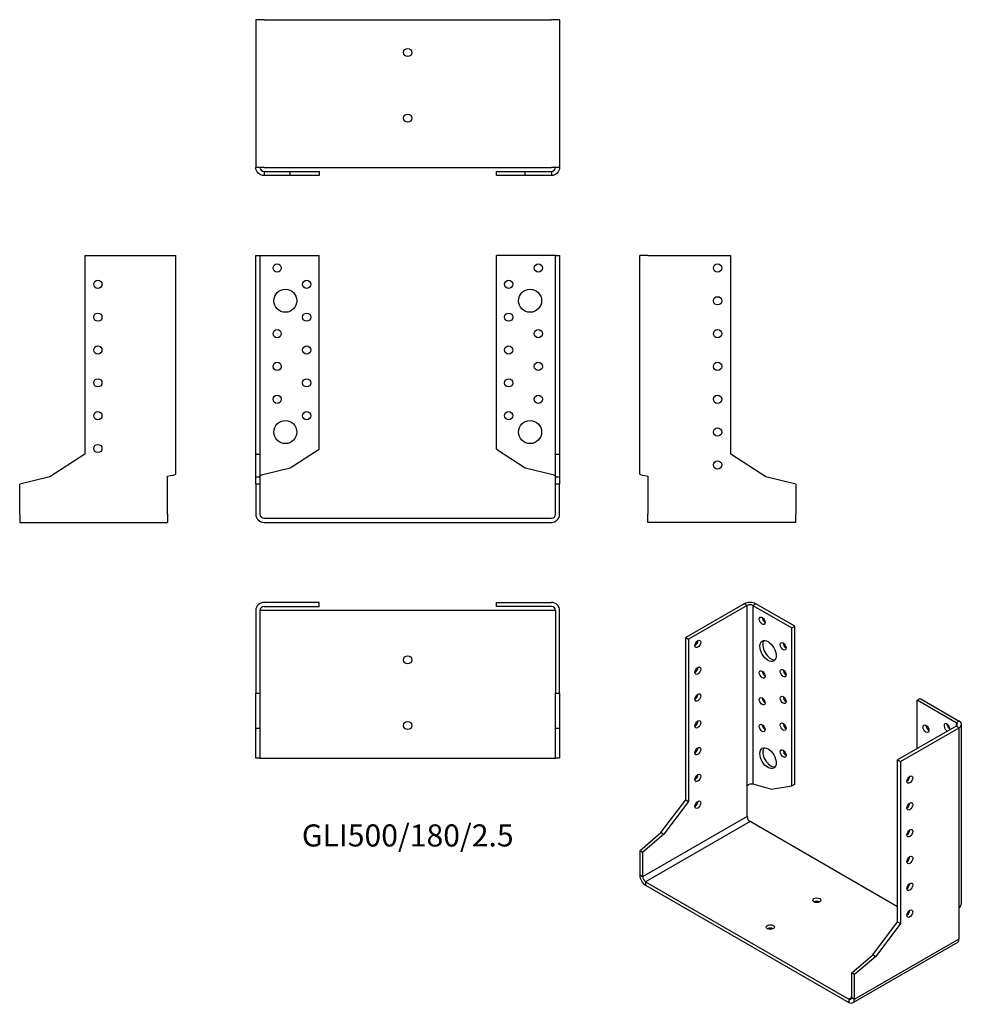
# Model space of a CAD drawing. Units: inches. Extents: x -236 to 338, y -296 to 304.
import ezdxf

# ---------------------------------------------------------------- set-up
doc = ezdxf.new("R2010")
doc.units = ezdxf.units.IN
doc.header["$MEASUREMENT"] = 0
doc.styles.get("Standard").update_dxf_attribs({"font": 'arial.ttf'})

# ---------------------------------------------------------------- blocks, each defined once
blk = doc.blocks.new('GLI500_180_2.5-Front')
at = {"layer": ''}
for p, q in [((-92.5, 160), (-90, 160)), ((-92.5, 39), (-92.5, 160)), ((-90, 160), (-87.5, 160)), ((-90, 160), (-90, 39)), ((-87.5, 160), (-54, 160)), ((-54, 42.18), (-54, 160)), ((87.5, 160), (54, 160)), ((54, 42.18), (54, 160)), ((90, 160), (87.5, 160)), ((90, 160), (92.5, 160)), ((90, 39), (90, 160)), ((92.5, 160), (92.5, 39)), ((-71.59, 30.76), (-54, 42.18)), ((54, 42.18), (71.59, 30.76)), ((-92.5, 39), (-90, 39)), ((-92.5, 25.17), (-92.5, 39)), ((-90, 39), (-90, 25.17)), ((90, 39), (92.5, 39)), ((90, 25.17), (90, 39)), ((92.5, 39), (92.5, 25.17)), ((-87.5, 26.91), (-71.59, 30.76)), ((71.59, 30.76), (87.5, 26.91)), ((-92.5, 25.17), (-90, 25.17)), ((-92.5, 20.74), (-92.5, 25.17)), ((-90, 25.17), (-90, 20.74)), ((90, 25.17), (92.5, 25.17)), ((90, 20.74), (90, 25.17)), ((92.5, 25.17), (92.5, 20.74)), ((-92.5, 20.74), (-92.5, 2.5)), ((-90, 20.74), (-92.5, 20.74)), ((-90, 20.74), (-90, 2.5)), ((90, 2.5), (90, 20.74)), ((92.5, 20.74), (90, 20.74)), ((92.5, 2.5), (92.5, 20.74)), ((-87.5, 0), (87.5, 0)), ((-87.5, -2.5), (87.5, -2.5))]:
    blk.add_line(p, q, dxfattribs=at)
for centre, radius in [((-79.5, 152.5), 2.5), ((79.5, 152.5), 2.5), ((-61.5, 142.5), 2.5), ((61.5, 142.5), 2.5), ((-74.5, 132.5), 7), ((74.5, 132.5), 7), ((-61.5, 122.5), 2.5), ((61.5, 122.5), 2.5), ((-79.5, 112.5), 2.5), ((79.5, 112.5), 2.5), ((-61.5, 102.5), 2.5), ((61.5, 102.5), 2.5), ((-79.5, 92.5), 2.5), ((79.5, 92.5), 2.5), ((-61.5, 82.5), 2.5), ((61.5, 82.5), 2.5), ((-79.5, 72.5), 2.5), ((79.5, 72.5), 2.5), ((-61.5, 62.5), 2.5), ((61.5, 62.5), 2.5), ((-74.5, 52.5), 7), ((74.5, 52.5), 7)]:
    blk.add_circle(centre, radius, dxfattribs=at)
for centre, radius, start, end in [((-87.5, 2.5), 5, 180, 270), ((-87.5, 2.5), 2.5, 180, 270), ((87.5, 2.5), 2.5, 270, 0), ((87.5, 2.5), 5, 270, 0)]:
    blk.add_arc(centre, radius, start, end, dxfattribs=at)
for points in [[(-90, 25.7), (-90, 26.1), (-88.81, 26.51), (-87.5, 26.91)], [(87.5, 26.91), (88.81, 26.51), (90, 26.1), (90, 25.7)]]:
    blk.add_open_spline(points, degree=3, dxfattribs=at)
blk = doc.blocks.new('GLI500_180_2.5-Left')
at = {"layer": ''}
for p, q in [((0, 26.91), (0, 160)), ((5, 160), (0, 160)), ((5, 160), (55.4, 160)), ((55.4, 39), (55.4, 160)), ((76.7, 25.17), (55.4, 39)), ((5, 25.7), (5, 2.5)), ((95, 20.74), (76.7, 25.17)), ((95, 20.74), (95, 2.5)), ((5, -2.5), (5, 2.5)), ((95, -2.5), (95, 2.5)), ((95, -2.5), (5, -2.5))]:
    blk.add_line(p, q, dxfattribs=at)
for centre in [(47.4, 152.5), (47.4, 132.5), (47.4, 112.5), (47.4, 92.5), (47.4, 72.5), (47.4, 52.5), (47.4, 32.5)]:
    blk.add_circle(centre, 2.5, dxfattribs=at)
blk.add_open_spline([(0, 26.91), (0, 26.51), (2.38, 26.1), (5, 25.7)], degree=3, dxfattribs=at)
blk = doc.blocks.new('GLI500_180_2.5-Right')
at = {"layer": ''}
for p, q in [((-55.4, 160), (-55.4, 39)), ((-55.4, 160), (-5, 160)), ((-5, 160), (0, 160)), ((0, 26.91), (0, 160)), ((-55.4, 39), (-76.7, 25.17)), ((-76.7, 25.17), (-95, 20.74)), ((-5, 2.5), (-5, 25.7)), ((-95, 2.5), (-95, 20.74)), ((-95, 2.5), (-95, -2.5)), ((-5, 2.5), (-5, -2.5)), ((-95, -2.5), (-5, -2.5))]:
    blk.add_line(p, q, dxfattribs=at)
for centre in [(-47.4, 142.5), (-47.4, 122.5), (-47.4, 102.5), (-47.4, 82.5), (-47.4, 62.5), (-47.4, 42.5)]:
    blk.add_circle(centre, 2.5, dxfattribs=at)
blk.add_open_spline([(-5, 25.7), (-2.38, 26.1), (0, 26.51), (0, 26.91)], degree=3, dxfattribs=at)
blk = doc.blocks.new('GLI500_180_2.5-Top')
at = {"layer": ''}
for p, q in [((-54, 0), (-87.5, 0)), ((-54, -2.5), (-54, 0)), ((54, 0), (87.5, 0)), ((54, -2.5), (54, 0)), ((-92.5, -5), (-92.5, -55.4)), ((-87.5, -5), (-90, -5)), ((-90, -5), (-90, -55.4)), ((-87.5, -2.5), (-54, -2.5)), ((87.5, -5), (-87.5, -5)), ((87.5, -2.5), (54, -2.5)), ((90, -5), (87.5, -5)), ((90, -5), (90, -55.4)), ((92.5, -55.4), (92.5, -5)), ((-92.5, -55.4), (-90, -55.4)), ((-92.5, -76.7), (-92.5, -55.4)), ((-90, -55.4), (-90, -76.7)), ((90, -55.4), (92.5, -55.4)), ((90, -76.7), (90, -55.4)), ((92.5, -55.4), (92.5, -76.7)), ((-92.5, -76.7), (-90, -76.7)), ((-92.5, -95), (-92.5, -76.7)), ((-90, -76.7), (-90, -95)), ((90, -76.7), (92.5, -76.7)), ((90, -95), (90, -76.7)), ((92.5, -76.7), (92.5, -95)), ((-90, -95), (-92.5, -95)), ((-90, -95), (-87.5, -95)), ((-87.5, -95), (87.5, -95)), ((87.5, -95), (90, -95)), ((92.5, -95), (90, -95))]:
    blk.add_line(p, q, dxfattribs=at)
for centre in [(0, -35), (0, -75)]:
    blk.add_circle(centre, 2.5, dxfattribs=at)
for centre, radius, start, end in [((87.5, -5), 5, 0, 90), ((-87.5, -5), 5, 90, 180), ((-87.5, -5), 2.5, 90, 180), ((87.5, -5), 2.5, 0, 90)]:
    blk.add_arc(centre, radius, start, end, dxfattribs=at)
blk = doc.blocks.new('GLI500_180_2.5-Bottom')
at = {"layer": ''}
for p, q in [((-92.5, 95), (-92.5, 5)), ((-87.5, 95), (-92.5, 95)), ((-87.5, 95), (87.5, 95)), ((92.5, 95), (87.5, 95)), ((92.5, 95), (92.5, 5)), ((-87.5, 5), (-92.5, 5)), ((-87.5, 5), (87.5, 5)), ((-87.5, 2.5), (-71.59, 2.5)), ((-87.5, 2.5), (-87.5, 1.82)), ((-87.5, 1.82), (-87.5, 0)), ((-71.59, 0), (-87.5, 0)), ((-71.59, 0), (-71.59, 2.5)), ((-71.59, 2.5), (-54, 2.5)), ((-54, 0), (-71.59, 0)), ((-54, 2.5), (-54, 0)), ((54, 2.5), (71.59, 2.5)), ((54, 0), (54, 2.5)), ((71.59, 0), (54, 0)), ((71.59, 2.5), (87.5, 2.5)), ((71.59, 0), (71.59, 2.5)), ((87.5, 0), (71.59, 0)), ((92.5, 5), (87.5, 5)), ((87.5, 2.5), (87.5, 1.82)), ((87.5, 1.82), (87.5, 0))]:
    blk.add_line(p, q, dxfattribs=at)
for centre in [(0, 75), (0, 35)]:
    blk.add_circle(centre, 2.5, dxfattribs=at)
for points in [[(-87.5, 0), (-90.12, 0), (-92.5, 2.38), (-92.5, 5)], [(-90, 5), (-90, 3.69), (-88.81, 2.5), (-87.5, 2.5)], [(87.5, 2.5), (88.81, 2.5), (90, 3.69), (90, 5)], [(92.5, 5), (92.5, 2.38), (90.12, 0), (87.5, 0)]]:
    blk.add_open_spline(points, degree=3, dxfattribs=at)
blk = doc.blocks.new('GLI500_180_2.5-ISO')
at = {"layer": ''}
for p, q in [((-35.38, 121.44), (-71.02, 100.86)), ((-33.61, 120.42), (-69.25, 99.84)), ((-33.61, 120.42), (-35.38, 121.44)), ((-33.61, 10.76), (-33.61, 120.42)), ((-28.31, 121.44), (-30.08, 120.42)), ((-30.08, 120.42), (-30.08, 11.75)), ((-30.08, 120.42), (-6.39, 106.74)), ((-4.62, 107.76), (-28.31, 121.44)), ((-6.39, 106.74), (-4.62, 107.76)), ((-6.39, 10.54), (-6.39, 106.74)), ((-4.62, 11.57), (-4.62, 107.76)), ((-71.02, 100.86), (-69.25, 99.84)), ((-71.02, 2.07), (-71.02, 100.86)), ((-69.25, 99.84), (-69.25, 1.05)), ((69.98, 62.65), (71.74, 63.67)), ((93.66, 48.97), (69.98, 62.65)), ((69.98, 33.26), (69.98, 62.65)), ((71.74, 63.67), (95.43, 49.99)), ((95.43, 49.99), (93.66, 48.97)), ((93.66, 48.97), (93.66, 46.93)), ((93.66, 46.93), (58.03, 26.36)), ((59.79, 25.34), (95.43, 45.91)), ((95.43, 45.91), (93.66, 46.93)), ((95.43, -63.74), (95.43, 45.91)), ((96.9, -61.21), (96.9, 47.95)), ((58.03, 26.36), (59.79, 25.34)), ((58.03, -72.44), (58.03, 26.36)), ((59.79, 25.34), (59.79, -73.46)), ((-33.61, -8.18), (-33.61, 10.76)), ((-30.08, 11.75), (-18.83, 8.4)), ((-18.83, 8.4), (-6.39, 10.54)), ((-6.39, 10.54), (-4.62, 11.57)), ((-86.08, -17.92), (-71.02, 2.07)), ((-69.25, 1.05), (-84.31, -18.94)), ((-71.02, 2.07), (-69.25, 1.05)), ((-33.61, -8.18), (-97.25, -44.92)), ((-31.85, -11.24), (-95.49, -47.98)), ((58.03, -63.13), (-31.85, -11.24)), ((-99.02, -29.01), (-86.08, -17.92)), ((-86.08, -17.92), (-84.31, -18.94)), ((-84.31, -18.94), (-97.25, -30.03)), ((-99.02, -29.01), (-99.02, -43.9)), ((-97.25, -30.03), (-99.02, -29.01)), ((-97.25, -30.03), (-97.25, -44.92)), ((-97.25, -44.92), (-99.02, -43.9)), ((-95.49, -47.98), (28.26, -119.43)), ((-95.49, -47.98), (-95.49, -50.03)), ((-95.49, -50.03), (28.26, -121.47)), ((95.43, -82.69), (95.43, -63.74)), ((64.9, -67.1), (64.17, -66.68)), ((42.97, -92.43), (58.03, -72.44)), ((59.79, -73.46), (44.74, -93.45)), ((58.03, -72.44), (59.79, -73.46)), ((31.79, -119.43), (95.43, -82.69)), ((94.4, -84.97), (30.76, -121.72)), ((30.03, -103.51), (42.97, -92.43)), ((44.74, -93.45), (31.79, -104.53)), ((42.97, -92.43), (44.74, -93.45)), ((30.03, -118.41), (30.03, -103.51)), ((31.79, -104.53), (30.03, -103.51)), ((31.79, -119.43), (31.79, -104.53)), ((30.03, -118.41), (28.26, -119.43)), ((28.26, -119.43), (28.26, -121.47)), ((30.03, -118.41), (31.79, -119.43))]:
    blk.add_line(p, q, dxfattribs=at)
for centre, major_axis, start_param, end_param in [((-31.85, 119.4), (-5, 0), 3.926991, 5.497787), ((-31.85, 119.4), (2.5, 0), 0.785398, 2.356194), ((-22.65, 112.05), (1.25, -2.17), 3.926991, 5.497787), ((-65.36, 98), (1.25, 2.17), 3.926991, 5.497787), ((-19.12, 93.68), (-3.5, 6.06), 0.255303, 2.88629), ((-9.93, 96.54), (1.25, -2.17), 3.926991, 5.497787), ((-65.36, 81.67), (1.25, 2.17), 3.926991, 5.497787), ((-22.65, 79.39), (1.25, -2.17), 3.926991, 5.497787), ((-9.93, 80.21), (1.25, -2.17), 3.926991, 5.497787), ((-65.36, 65.35), (1.25, 2.17), 3.926991, 5.497787), ((-22.65, 63.06), (1.25, -2.17), 3.926991, 5.497787), ((-9.93, 63.88), (1.25, -2.17), 3.926991, 5.497787), ((-65.36, 49.02), (1.25, 2.17), 3.926991, 5.497787), ((-9.93, 47.55), (1.25, -2.17), 3.926991, 5.497787), ((88.01, 46.12), (-1.25, 2.17), 3.699191, 8.867179), ((89.78, 47.14), (1.25, -2.17), 3.926991, 5.497787), ((91.9, 47.95), (2.5, 0), 5.497787, 7.068583), ((91.9, 47.95), (5, 0), 5.497787, 7.068583), ((-22.65, 46.73), (1.25, -2.17), 3.926991, 5.497787), ((77.05, 46.32), (1.25, -2.17), 3.926991, 5.497787), ((-65.36, 32.69), (1.25, 2.17), 3.926991, 5.497787), ((-19.12, 28.36), (-3.5, 6.06), 0.255303, 2.88629), ((-9.93, 31.22), (1.25, -2.17), 3.926991, 5.497787), ((-65.36, 16.36), (1.25, 2.17), 3.926991, 5.497787), ((63.68, 15.33), (1.25, 2.17), 3.926991, 5.497787), ((-65.36, 0.03), (1.25, 2.17), 3.926991, 5.497787), ((63.68, -1), (1.25, 2.17), 3.926991, 5.497787), ((-31.85, -9.2), (-1.25, 2.17), 0.785398, 2.356194), ((63.68, -17.33), (1.25, 2.17), 3.926991, 5.497787), ((63.68, -33.66), (1.25, 2.17), 3.926991, 5.497787), ((-95.49, -45.94), (2.5, -4.33), 3.926991, 5.497787), ((-95.49, -45.94), (1.25, -2.17), 3.926991, 5.497787), ((63.68, -49.99), (1.25, 2.17), 3.926991, 5.497787), ((8.81, -61.25), (-2.5, 0), 3.926991, 5.497787), ((63.68, -66.32), (1.25, 2.17), 3.926991, 5.497787), ((-19.47, -77.58), (-2.5, 0), 3.926991, 5.497787), ((91.9, -80.64), (2.5, -4.33), 0, 0.785398), ((28.26, -117.39), (1.25, -2.17), 5.497787, 7.068583), ((28.26, -117.39), (2.5, -4.33), 5.497787, 7.068583)]:
    blk.add_ellipse(centre, major_axis=major_axis, ratio=0.57735, start_param=start_param, end_param=end_param, dxfattribs=at)
for centre, major_axis in [((-24.42, 111.03), (1.25, -2.17)), ((-63.6, 96.98), (1.25, 2.17)), ((-20.89, 92.66), (3.5, -6.06)), ((-11.69, 95.51), (1.25, -2.17)), ((-63.6, 80.65), (1.25, 2.17)), ((-24.42, 78.37), (1.25, -2.17)), ((-11.69, 79.18), (1.25, -2.17)), ((-63.6, 64.32), (1.25, 2.17)), ((-24.42, 62.04), (1.25, -2.17)), ((-11.69, 62.85), (1.25, -2.17)), ((-63.6, 47.99), (1.25, 2.17)), ((-24.42, 45.71), (1.25, -2.17)), ((-11.69, 46.52), (1.25, -2.17)), ((75.28, 45.3), (-1.25, 2.17)), ((-63.6, 31.66), (1.25, 2.17)), ((-20.89, 27.34), (3.5, -6.06)), ((-11.69, 30.19), (1.25, -2.17)), ((-63.6, 15.33), (1.25, 2.17)), ((65.45, 14.31), (-1.25, -2.17)), ((-63.6, -1), (1.25, 2.17)), ((65.45, -2.02), (-1.25, -2.17)), ((65.45, -18.35), (-1.25, -2.17)), ((65.45, -34.68), (-1.25, -2.17)), ((65.45, -51.01), (-1.25, -2.17)), ((8.81, -59.21), (-2.5, 0)), ((65.45, -67.34), (-1.25, -2.17)), ((-19.47, -75.54), (-2.5, 0))]:
    blk.add_ellipse(centre, major_axis=major_axis, ratio=0.57735, dxfattribs=at)
for points in [[(-33.61, 10.76), (-32.69, 11.63), (-31, 11.96), (-30.08, 11.75)], [(95.43, -63.74), (96.36, -63.04), (96.82, -62.12), (96.82, -61.21)]]:
    blk.add_open_spline(points, degree=3, dxfattribs=at)

msp = doc.modelspace()

# ---------------------------------------------------------------- block references
for name, p in [('GLI500_180_2.5-Bottom', (0, 208.75)), ('GLI500_180_2.5-Right', (-141.25, 0)), ('GLI500_180_2.5-Front', (0, 0)), ('GLI500_180_2.5-Left', (141.25, 0)), ('GLI500_180_2.5-Top', (0, -51.25)), ('GLI500_180_2.5-ISO', (240.27, -173.53))]:
    msp.add_blockref(name, p)

# ---------------------------------------------------------------- texts
at = {"insert": (0, -195), "char_height": 13.4524, "attachment_point": 5}
msp.add_mtext('GLI500/180/2.5', dxfattribs=at)

doc.saveas('drawing.dxf')
